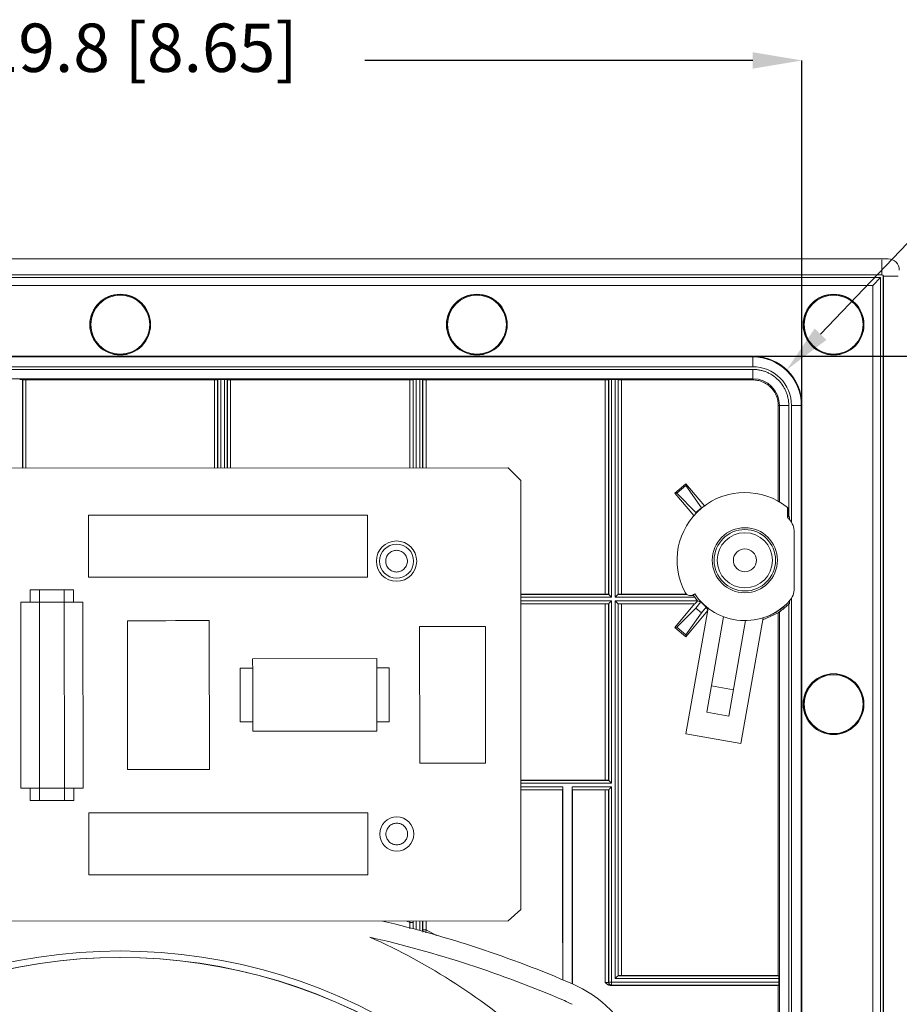
# Model space of a CAD drawing. Units: millimetres. Extents: x 13 to 851, y 13 to 549.
# Drawn here: x 593 to 664, y 306 to 385 of the extents above; entities that cross this region are included whole.
import ezdxf

# ---------------------------------------------------------------- set-up
doc = ezdxf.new("R2010")
doc.units = ezdxf.units.MM
doc.header["$PDSIZE"] = -1
doc.layers.add('BORDER', color=7, linetype='Continuous', lineweight=15)
doc.styles.add('SLDTEXTSTYLE5', font='TXT', dxfattribs={"width": 0.7})
doc.styles.get("Standard").update_dxf_attribs({"font": 'romans.shx'})
doc.dimstyles.new('SLDDIMSTYLE0', dxfattribs={"dimtxt": 3.9, "dimasz": 3.9624, "dimexe": 0, "dimexo": 0.0625, "dimgap": 0.975, "dimtad": 0, "dimtih": 1, "dimtoh": 1, "dimdec": 1, "dimlfac": 2, "dimrnd": 1e-09, "dimzin": 12, "dimdsep": 46, "dimtxsty": 'SLDTEXTSTYLE5', "dimsah": 1, "dimcen": 0.09, "dimadec": 0, "dimazin": 3, "dimtfac": 1, "dimtdec": 1, "dimtofl": 0, "dimtmove": 0, "dimatfit": 3, "dimfxl": 0, "dimfrac": 2, "dimtolj": 1, "dimtzin": 12, "dimarcsym": 0})
doc.dimstyles.new('SLDDIMSTYLE2', dxfattribs={"dimtxt": 3.9, "dimasz": 3.9624, "dimexe": 0, "dimexo": 0.0625, "dimgap": 0.975, "dimtad": 0, "dimtih": 1, "dimtoh": 1, "dimdec": 1, "dimlfac": 2, "dimrnd": 1e-09, "dimzin": 12, "dimdsep": 46, "dimtxsty": 'SLDTEXTSTYLE5', "dimsah": 1, "dimcen": 0, "dimadec": 0, "dimazin": 3, "dimtfac": 1, "dimtdec": 1, "dimtofl": 0, "dimtmove": 0, "dimatfit": 3, "dimfxl": 0, "dimfrac": 2, "dimtolj": 1, "dimtzin": 12, "dimarcsym": 0})

# ---------------------------------------------------------------- blocks, each defined once
blk = doc.blocks.new('_D_6')
at = {"layer": 'BORDER', "color": 0, "lineweight": -2}
for p, q in [((546.54, 354.176), (546.54, 381.926)), ((550.502, 381.926), (581.94, 381.926)), ((652.478, 381.926), (621.218, 381.926)), ((656.44, 354.176), (656.44, 381.926))]:
    blk.add_line(p, q, dxfattribs=at)
at = {"layer": 'BORDER', "color": 0}
for points in [[(550.502, 382.587), (550.502, 381.266), (546.54, 381.926)], [(652.478, 382.587), (652.478, 381.266), (656.44, 381.926)]]:
    blk.add_solid(points, dxfattribs=at)
at = {"layer": 'Defpoints', "color": 0}
for p in [(656.44, 381.926), (546.54, 354.113), (656.44, 354.113)]:
    blk.add_point(p, dxfattribs=at)
at = {"layer": 'BORDER', "color": 0, "insert": (601.579, 384.898), "char_height": 3.9, "attachment_point": 2}
blk.add_mtext('\\A1;219.8 [8.65]', dxfattribs=at)
blk = doc.blocks.new('_D_7')
at = {"layer": 'BORDER', "color": 0, "lineweight": -2}
for p, q in [((652.537, 358.078), (689.299, 358.078)), ((689.299, 354.116), (689.299, 282.793)), ((689.299, 214.141), (689.299, 274.9)), ((652.537, 210.178), (689.299, 210.178))]:
    blk.add_line(p, q, dxfattribs=at)
at = {"layer": 'BORDER', "color": 0}
for points in [[(688.639, 354.116), (689.959, 354.116), (689.299, 358.078)], [(688.639, 214.141), (689.959, 214.141), (689.299, 210.178)]]:
    blk.add_solid(points, dxfattribs=at)
at = {"layer": 'Defpoints', "color": 0}
for p in [(652.475, 358.078), (652.475, 210.178), (689.299, 210.178)]:
    blk.add_point(p, dxfattribs=at)
at = {"layer": 'BORDER', "color": 0, "insert": (689.299, 281.818), "char_height": 3.9, "attachment_point": 2}
blk.add_mtext('\\A1;295.8 [11.65]', dxfattribs=at)
blk = doc.blocks.new('_D_8')
at = {"layer": 'BORDER', "color": 0, "lineweight": -2}
for p, q in [((673.312, 375.984), (657.943, 359.853)), ((677.275, 375.984), (673.312, 375.984))]:
    blk.add_line(p, q, dxfattribs=at)
at = {"layer": 'BORDER', "color": 0}
blk.add_solid([(657.465, 360.308), (658.421, 359.397), (655.21, 356.984)], dxfattribs=at)
at = {"layer": 'Defpoints', "color": 0}
for p in [(655.21, 356.984), (652.475, 354.113)]:
    blk.add_point(p, dxfattribs=at)
at = {"layer": 'BORDER', "color": 0, "insert": (678.25, 378.955), "char_height": 3.9, "attachment_point": 1}
blk.add_mtext('\\A1;R7.9 [R0.31]', dxfattribs=at)

msp = doc.modelspace()

# ---------------------------------------------------------------- linework, layer by layer
at = {"color": 7, "linetype": 'Continuous', "lineweight": 15}
for p, q in [((539.591, 365.926), (663.388, 365.926)), ((540.09, 364.647), (662.89, 364.647)), ((540.09, 364.638), (662.89, 364.638)), ((540.196, 364.423), (662.784, 364.423)), ((662.784, 364.423), (662.155, 363.793)), ((662.784, 364.423), (662.784, 203.834)), ((662.89, 364.638), (662.89, 364.647)), ((663, 364.528), (663, 203.728)), ((663.009, 364.528), (663, 364.528)), ((663.009, 364.528), (663.009, 203.728)), ((662.155, 363.793), (540.825, 363.793)), ((662.155, 204.463), (662.155, 363.793)), ((550.505, 358.078), (652.475, 358.078)), ((550.505, 358.03), (652.475, 358.03)), ((652.475, 358.078), (652.475, 358.03)), ((652.475, 358.03), (652.475, 357.236)), ((550.505, 357.236), (652.475, 357.236)), ((550.505, 357.017), (652.475, 357.017)), ((652.475, 357.017), (652.475, 356.267)), ((550.505, 356.267), (652.475, 356.267)), ((593.635, 356.173), (593.617, 356.209)), ((593.617, 356.209), (593.617, 349.043)), ((609.091, 356.169), (593.889, 356.169)), ((609.363, 356.209), (609.345, 356.173)), ((609.363, 349.057), (609.363, 356.209)), ((609.888, 356.212), (609.592, 356.212)), ((610.135, 356.173), (610.117, 356.209)), ((610.117, 356.209), (610.117, 349.058)), ((624.841, 356.169), (610.389, 356.169)), ((625.113, 356.209), (625.095, 356.173)), ((625.638, 356.212), (625.342, 356.212)), ((625.885, 356.173), (625.867, 356.209)), ((640.591, 356.169), (626.139, 356.169)), ((640.591, 338.9), (640.591, 356.169)), ((640.863, 356.209), (640.845, 356.173)), ((640.845, 356.173), (640.845, 338.898)), ((640.863, 338.88), (640.863, 356.209)), ((641.388, 356.212), (641.092, 356.212)), ((641.092, 338.652), (641.092, 356.212)), ((641.388, 356.212), (641.388, 338.652)), ((641.635, 356.173), (641.617, 356.209)), ((641.617, 356.209), (641.617, 338.88)), ((641.635, 338.898), (641.635, 356.173)), ((652.475, 356.169), (641.889, 356.169)), ((641.889, 356.169), (641.889, 338.9)), ((652.475, 356.169), (652.475, 356.267)), ((654.531, 346.385), (654.531, 354.113)), ((654.531, 354.113), (654.629, 354.113)), ((654.629, 354.113), (654.629, 346.328)), ((655.378, 354.113), (654.629, 354.113)), ((655.378, 354.113), (655.378, 345.161)), ((656.391, 354.113), (655.598, 354.113)), ((656.391, 354.113), (656.391, 214.143)), ((656.44, 354.113), (656.391, 354.113)), ((656.44, 354.113), (656.44, 214.143)), ((632.744, 349.077), (569.786, 349.022)), ((633.762, 348.082), (632.779, 349.063)), ((633.794, 313.52), (633.776, 348.046)), ((646.199, 347.047), (647.083, 347.79)), ((647.083, 347.79), (647.071, 347.645)), ((647.083, 347.79), (648.576, 346.011)), ((646.344, 347.035), (646.199, 347.047)), ((647.727, 345.226), (646.199, 347.047)), ((646.344, 347.035), (647.071, 347.645)), ((647.875, 345.481), (646.344, 347.035)), ((647.071, 347.645), (648.335, 345.867)), ((648.335, 345.867), (647.875, 345.481)), ((647.916, 345.432), (647.875, 345.481)), ((648.357, 345.84), (648.335, 345.867)), ((655.275, 345.074), (655.275, 345.879)), ((655.307, 345.148), (655.307, 345.853)), ((621.429, 345.273), (598.929, 345.253)), ((598.929, 345.253), (598.934, 340.253)), ((621.434, 340.273), (621.429, 345.273)), ((655.294, 345.055), (655.294, 345.16)), ((655.307, 345.228), (655.378, 345.161)), ((655.428, 344.914), (655.428, 345.111)), ((655.823, 339.358), (655.823, 343.899)), ((598.934, 340.253), (621.434, 340.273)), ((594.229, 339.249), (594.23, 338.249)), ((594.979, 339.25), (596.979, 339.251)), ((594.98, 338.25), (594.979, 339.25)), ((596.979, 339.251), (596.98, 338.251)), ((597.73, 338.252), (597.729, 339.252)), ((593.48, 338.248), (593.493, 323.248)), ((596.98, 338.251), (594.98, 338.25)), ((594.993, 323.25), (594.98, 338.25)), ((596.98, 338.251), (596.993, 323.251)), ((598.493, 323.253), (598.48, 338.253)), ((633.781, 338.9), (640.591, 338.9)), ((640.845, 338.898), (640.863, 338.88)), ((641.092, 338.355), (641.092, 323.652)), ((641.388, 338.652), (647.802, 338.652)), ((641.388, 338.355), (648.027, 338.355)), ((641.388, 307.902), (641.388, 338.355)), ((641.617, 338.88), (641.635, 338.898)), ((641.617, 338.88), (647.164, 338.88)), ((641.889, 338.9), (647.14, 338.9)), ((647.815, 338.895), (647.807, 338.885)), ((647.875, 337.775), (648.289, 338.268)), ((648.027, 338.355), (648.033, 338.361)), ((655.428, 338.146), (655.313, 338.193)), ((655.428, 338.146), (655.428, 338.399)), ((633.782, 338.106), (640.591, 338.106)), ((640.591, 323.9), (640.591, 338.106)), ((640.863, 338.126), (640.845, 338.109)), ((640.845, 338.109), (640.845, 323.898)), ((640.863, 338.126), (640.863, 323.88)), ((647.833, 338.126), (641.617, 338.126)), ((641.617, 338.126), (641.617, 308.13)), ((641.617, 338.126), (641.635, 338.109)), ((641.635, 308.148), (641.635, 338.109)), ((647.791, 338.106), (641.889, 338.106)), ((641.889, 338.106), (641.889, 308.15)), ((646.199, 336.209), (647.791, 338.106)), ((646.344, 336.222), (647.875, 337.775)), ((648.335, 337.39), (647.071, 335.612)), ((648.837, 337.557), (647.083, 335.467)), ((647.089, 327.641), (648.875, 337.771)), ((647.833, 338.126), (647.791, 338.106)), ((648.335, 337.39), (647.875, 337.775)), ((648.728, 337.858), (648.335, 337.39)), ((654.629, 337.474), (654.629, 301.328)), ((655.378, 338.096), (655.378, 300.161)), ((602.07, 336.756), (602.081, 324.756)), ((608.674, 324.761), (608.663, 336.761)), ((650.123, 337.076), (648.766, 329.376)), ((650.538, 329.063), (651.896, 336.764)), ((653.307, 336.99), (651.521, 326.859)), ((653.279, 336.83), (654.531, 337.381)), ((654.531, 308.15), (654.531, 337.381)), ((625.622, 336.276), (625.631, 325.276)), ((630.938, 325.281), (630.928, 336.281)), ((646.199, 336.209), (646.344, 336.222)), ((647.083, 335.467), (646.199, 336.209)), ((647.071, 335.612), (646.344, 336.222)), ((647.071, 335.612), (647.083, 335.467)), ((622.166, 333.696), (612.166, 333.688)), ((612.166, 332.938), (611.166, 332.937)), ((623.166, 332.947), (622.166, 332.946)), ((649.139, 331.493), (650.912, 331.181)), ((648.766, 329.376), (650.538, 329.063)), ((611.17, 328.591), (612.17, 328.591)), ((622.17, 328.6), (623.17, 328.601)), ((612.171, 327.841), (622.171, 327.85)), ((651.521, 326.859), (647.089, 327.641)), ((640.591, 323.9), (633.789, 323.9)), ((640.845, 323.898), (640.863, 323.88)), ((594.243, 323.249), (594.244, 322.249)), ((594.993, 323.25), (596.993, 323.251)), ((594.994, 322.25), (594.993, 323.25)), ((596.993, 323.251), (596.994, 322.251)), ((597.744, 322.252), (597.743, 323.252)), ((637.134, 323.106), (633.789, 323.106)), ((637.134, 323.106), (637.154, 323.126)), ((637.134, 310.79), (637.134, 323.106)), ((637.156, 323.355), (637.156, 310.812)), ((637.927, 323.355), (637.927, 307.482)), ((637.927, 323.355), (641.092, 323.355)), ((637.949, 323.106), (637.929, 323.126)), ((640.863, 323.126), (637.929, 323.126)), ((637.949, 323.106), (637.949, 307.472)), ((640.591, 323.106), (637.949, 323.106)), ((640.591, 307.583), (640.591, 323.106)), ((640.845, 323.109), (640.863, 323.126)), ((640.845, 323.109), (640.845, 307.587)), ((640.863, 307.605), (640.863, 323.126)), ((641.092, 323.355), (641.092, 307.605)), ((596.994, 322.251), (594.994, 322.25)), ((598.95, 321.253), (621.45, 321.273)), ((598.955, 316.253), (598.95, 321.253)), ((621.45, 321.273), (621.455, 316.273)), ((621.455, 316.273), (598.955, 316.253)), ((632.76, 312.56), (633.778, 313.483)), ((569.786, 312.51), (632.726, 312.547)), ((637.156, 310.812), (637.134, 310.79)), ((637.156, 310.79), (637.134, 310.79)), ((637.177, 310.812), (637.156, 310.79)), ((637.156, 310.812), (637.177, 310.812)), ((637.156, 310.79), (637.156, 307.81)), ((637.177, 307.801), (637.177, 310.812)), ((641.635, 308.148), (641.617, 308.13)), ((641.617, 308.13), (654.57, 308.13)), ((641.889, 308.15), (654.531, 308.15)), ((654.57, 308.13), (654.531, 308.15)), ((640.863, 307.605), (640.845, 307.587)), ((641.092, 307.605), (640.863, 307.605)), ((654.531, 307.356), (641, 307.356)), ((641.092, 307.376), (641.074, 307.359)), ((654.574, 307.605), (641.092, 307.605)), ((641.092, 307.605), (641.092, 307.376)), ((654.57, 307.376), (641.092, 307.376)), ((641.388, 307.902), (654.574, 307.902)), ((654.531, 307.356), (654.57, 307.376)), ((654.531, 301.385), (654.531, 307.356)), ((654.574, 307.605), (654.574, 307.902))]:
    msp.add_line(p, q, dxfattribs=at)
at = {"color": 8, "linetype": 'Continuous', "lineweight": 15}
for p, q in [((662.89, 365.848), (662.89, 364.647)), ((664.209, 364.528), (663.009, 364.528)), ((593.635, 349.043), (593.635, 356.173)), ((593.889, 356.169), (593.889, 349.043)), ((609.091, 349.057), (609.091, 356.169)), ((609.345, 356.173), (609.345, 349.057)), ((609.592, 349.057), (609.592, 356.212)), ((609.888, 356.212), (609.888, 349.057)), ((610.135, 349.058), (610.135, 356.173)), ((610.389, 356.169), (610.389, 349.058)), ((624.841, 349.07), (624.841, 356.169)), ((625.095, 356.173), (625.095, 349.071)), ((625.113, 349.071), (625.113, 356.209)), ((625.342, 349.071), (625.342, 356.212)), ((625.638, 356.212), (625.638, 349.071)), ((625.867, 356.209), (625.867, 349.071)), ((625.885, 349.071), (625.885, 356.173)), ((626.139, 356.169), (626.139, 349.072)), ((655.598, 354.113), (655.598, 344.69)), ((633.781, 338.88), (640.863, 338.88)), ((641.092, 338.652), (633.781, 338.652)), ((633.781, 338.355), (641.092, 338.355)), ((655.313, 338.221), (655.313, 338.193)), ((655.598, 338.566), (655.598, 299.69)), ((633.782, 338.126), (640.863, 338.126)), ((653.725, 337.143), (653.725, 337.129)), ((640.863, 323.88), (633.789, 323.88)), ((641.092, 323.652), (633.789, 323.652)), ((633.789, 323.355), (637.156, 323.355)), ((637.154, 323.126), (633.789, 323.126)), ((624.593, 312.543), (624.841, 312.429)), ((624.841, 312.429), (624.841, 312.543)), ((625.095, 312.543), (625.095, 312.429)), ((625.113, 311.919), (625.113, 312.543)), ((625.342, 311.858), (625.342, 312.543)), ((625.638, 312.543), (625.638, 311.778)), ((625.867, 312.543), (625.867, 311.715)), ((625.885, 311.82), (625.885, 312.543)), ((626.139, 312.543), (626.139, 311.82)), ((625.884, 311.641), (625.885, 311.82)), ((626.134, 311.578), (626.139, 311.82)), ((626.139, 311.82), (626.985, 311.362))]:
    msp.add_line(p, q, dxfattribs=at)
at = {"color": 7, "linetype": 'Continuous', "lineweight": 15, "flags": 128}
for points in [[(594.979, 339.25), (594.833, 339.249), (594.692, 339.249), (594.562, 339.249), (594.449, 339.249), (594.355, 339.249), (594.286, 339.249), (594.243, 339.249), (594.229, 339.249)], [(597.729, 339.252), (597.715, 339.252), (597.672, 339.252), (597.603, 339.252), (597.509, 339.252), (597.396, 339.252), (597.266, 339.252), (597.125, 339.251), (596.979, 339.251)], [(594.98, 338.25), (594.687, 338.249), (594.406, 338.249), (594.147, 338.249), (593.919, 338.249), (593.733, 338.248), (593.594, 338.248), (593.509, 338.248), (593.48, 338.248)], [(598.48, 338.253), (598.451, 338.253), (598.366, 338.253), (598.227, 338.252), (598.041, 338.252), (597.813, 338.252), (597.554, 338.252), (597.273, 338.252), (596.98, 338.251)], [(608.663, 336.761), (608.574, 336.761), (608.313, 336.761), (607.892, 336.761), (607.335, 336.76), (606.672, 336.76), (605.939, 336.759), (605.175, 336.758), (604.421, 336.758), (603.718, 336.757), (603.105, 336.757), (602.613, 336.756), (602.269, 336.756), (602.093, 336.756), (602.07, 336.756)], [(630.928, 336.281), (630.838, 336.281), (630.573, 336.281), (630.151, 336.28), (629.602, 336.28), (628.962, 336.279), (628.275, 336.279), (627.588, 336.278), (626.948, 336.277), (626.399, 336.277), (625.977, 336.277), (625.712, 336.276), (625.622, 336.276)], [(612.166, 333.688), (612.166, 333.596), (612.166, 333.326), (612.167, 332.895), (612.167, 332.331), (612.168, 331.668), (612.168, 330.948), (612.169, 330.217), (612.169, 329.52), (612.17, 328.901), (612.17, 328.4), (612.171, 328.047), (612.171, 327.864), (612.171, 327.841)], [(622.171, 327.85), (622.171, 327.873), (622.171, 328.055), (622.17, 328.408), (622.17, 328.91), (622.169, 329.529), (622.169, 330.226), (622.168, 330.957), (622.168, 331.677), (622.167, 332.34), (622.167, 332.904), (622.166, 333.335), (622.166, 333.605), (622.166, 333.696)], [(611.166, 332.937), (611.167, 332.849), (611.167, 332.592), (611.167, 332.187), (611.168, 331.666), (611.168, 331.073), (611.169, 330.454), (611.169, 329.861), (611.17, 329.341), (611.17, 328.935), (611.17, 328.679), (611.17, 328.591), (611.17, 328.591)], [(623.17, 328.601), (623.17, 328.689), (623.17, 328.946), (623.17, 329.351), (623.169, 329.871), (623.169, 330.465), (623.168, 331.083), (623.168, 331.677), (623.167, 332.197), (623.167, 332.602), (623.167, 332.859), (623.166, 332.947), (623.166, 332.947)], [(602.081, 324.756), (602.103, 324.756), (602.279, 324.756), (602.623, 324.756), (603.115, 324.757), (603.729, 324.757), (604.432, 324.758), (605.185, 324.758), (605.95, 324.759), (606.683, 324.76), (607.346, 324.76), (607.902, 324.761), (608.323, 324.761), (608.585, 324.761), (608.674, 324.761)], [(625.631, 325.276), (625.722, 325.276), (625.987, 325.277), (626.408, 325.277), (626.958, 325.277), (627.598, 325.278), (628.285, 325.279), (628.971, 325.279), (629.611, 325.28), (630.161, 325.28), (630.583, 325.281), (630.848, 325.281), (630.938, 325.281)], [(593.493, 323.248), (593.522, 323.248), (593.607, 323.248), (593.746, 323.248), (593.932, 323.249), (594.16, 323.249), (594.419, 323.249), (594.7, 323.249), (594.993, 323.25)], [(596.993, 323.251), (597.286, 323.252), (597.567, 323.252), (597.826, 323.252), (598.054, 323.252), (598.24, 323.252), (598.379, 323.253), (598.464, 323.253), (598.493, 323.253)], [(594.244, 322.249), (594.258, 322.249), (594.301, 322.249), (594.37, 322.249), (594.464, 322.249), (594.577, 322.249), (594.707, 322.249), (594.848, 322.249), (594.994, 322.25)], [(596.994, 322.251), (597.14, 322.251), (597.281, 322.252), (597.411, 322.252), (597.524, 322.252), (597.617, 322.252), (597.687, 322.252), (597.729, 322.252), (597.744, 322.252)]]:
    msp.add_lwpolyline(points, dxfattribs=at)
at = {"color": 7, "linetype": 'Continuous', "lineweight": 15}
for centre, radius in [((601.49, 360.628), 2.45), ((601.49, 360.628), 2.432), ((601.49, 360.628), 2.375), ((630.24, 360.628), 2.45), ((630.24, 360.628), 2.432), ((630.24, 360.628), 2.375), ((658.99, 360.628), 2.45), ((658.99, 360.628), 2.432), ((658.99, 360.628), 2.375), ((651.84, 341.628), 2.625), ((651.84, 341.628), 2.475), ((651.84, 341.628), 2.225), ((623.765, 341.557), 1.625), ((623.765, 341.557), 1.375), ((651.84, 341.628), 0.925), ((658.99, 330.028), 2.45), ((658.99, 330.028), 2.432), ((658.99, 330.028), 2.375), ((623.784, 319.557), 1.375)]:
    msp.add_circle(centre, radius, dxfattribs=at)
for centre, radius, start, end in [((663.388, 365.026), 0.9, 0, 90), ((662.89, 364.528), 0.119, 0, 90), ((662.89, 364.528), 0.11, 0, 90), ((652.475, 354.113), 3.965, 360, 90), ((652.475, 354.113), 3.916, 0, 90), ((652.475, 354.113), 2.154, 360, 90), ((632.744, 349.027), 0.05, 45.04994, 90.04994), ((633.726, 348.046), 0.05, 0.03004, 45.04994), ((651.84, 341.628), 5.465, 51.06125, 208.24056), ((651.84, 341.628), 5.465, 50.62764, 51.06125), ((651.84, 341.628), 4.865, 42.43655, 45.08955), ((651.84, 341.628), 4.94, 45.43048, 45.6432), ((654.323, 343.899), 1.5, 0, 42.43655), ((647.466, 339.279), 0.5, 208.24056, 312.61976), ((654.323, 339.358), 1.5, 317.56345, 0), ((651.84, 341.628), 4.865, 213.95412, 317.56345), ((633.744, 313.52), 0.05, 312.18754, 0.03004), ((601.488, 222.974), 92.029, 66.70315, 76.71736), ((632.726, 312.597), 0.05, 270.03402, 312.18754), ((601.49, 265.878), 49.625, 47.88504, 66.06448), ((601.488, 222.974), 90.529, 66.70315, 77.1489), ((601.49, 265.878), 44.25, 55.41322, 124.58155), ((601.49, 265.878), 43.728, 55.68402, 124.37636), ((601.49, 265.878), 43.728, 55.65427, 124.35138), ((633.93, 298.315), 10, 23.29162, 66.70315), ((633.93, 298.315), 8.5, 62.10202, 66.70315)]:
    msp.add_arc(centre, radius, start, end, dxfattribs=at)
for points, knots in [([(655.598, 354.113), (655.598, 354.941), (655.269, 355.736), (654.097, 356.907), (653.303, 357.236), (652.475, 357.236)], [0, 0, 0, 0, 0.5, 0.5, 1, 1, 1, 1]), ([(652.475, 357.017), (652.51, 357.016), (652.581, 357.016), (652.687, 357.01), (652.793, 357), (652.899, 356.986), (653.061, 356.959), (653.279, 356.908), (653.549, 356.816), (653.813, 356.696), (654.154, 356.496), (654.543, 356.181), (654.858, 355.793), (655.057, 355.451), (655.178, 355.187), (655.27, 354.917), (655.327, 354.676), (655.359, 354.467), (655.375, 354.29), (655.377, 354.172), (655.378, 354.113)], [0, 0, 0, 0, 0.023354, 0.046656, 0.069937, 0.09323, 0.116565, 0.178299, 0.240092, 0.304401, 0.368768, 0.500006, 0.631244, 0.695553, 0.759919, 0.821654, 0.883447, 0.922283, 0.961086, 1, 1, 1, 1]), ([(593.617, 356.209), (593.616, 356.209), (593.615, 356.209), (593.607, 356.21), (593.596, 356.21), (593.58, 356.211), (593.563, 356.211), (593.543, 356.211), (593.521, 356.212), (593.499, 356.212), (593.476, 356.212), (593.453, 356.212), (593.431, 356.212), (593.409, 356.212), (593.395, 356.212), (593.388, 356.212)], [0, 0, 0, 0, 0.096015, 0.18885, 0.278504, 0.364976, 0.448266, 0.528375, 0.6053, 0.679043, 0.749602, 0.816977, 0.881169, 0.942177, 1, 1, 1, 1]), ([(593.635, 356.173), (593.635, 356.173), (593.636, 356.173), (593.644, 356.172), (593.655, 356.172), (593.67, 356.171), (593.688, 356.171), (593.708, 356.17), (593.729, 356.17), (593.752, 356.17), (593.775, 356.169), (593.799, 356.169), (593.822, 356.169), (593.845, 356.169), (593.867, 356.169), (593.882, 356.169), (593.889, 356.169)], [0, 0, 0, 0, 0.089266, 0.175789, 0.2595685, 0.3406043, 0.418896, 0.4944435, 0.5672463, 0.6373043, 0.7046172, 0.7691848, 0.8310071, 0.8900837, 0.9464147, 1, 1, 1, 1]), ([(609.091, 356.169), (609.103, 356.169), (609.126, 356.169), (609.161, 356.169), (609.198, 356.169), (609.234, 356.17), (609.269, 356.17), (609.299, 356.171), (609.324, 356.172), (609.342, 356.172), (609.344, 356.173), (609.345, 356.173)], [0, 0, 0, 0, 0.084572, 0.175784, 0.273634, 0.37812, 0.48924, 0.606991, 0.73137, 0.862374, 1, 1, 1, 1]), ([(609.592, 356.212), (609.58, 356.212), (609.556, 356.212), (609.52, 356.212), (609.483, 356.212), (609.447, 356.212), (609.414, 356.211), (609.387, 356.21), (609.367, 356.209), (609.364, 356.209), (609.363, 356.209)], [0, 0, 0, 0, 0.095626, 0.199653, 0.312077, 0.432895, 0.562102, 0.699692, 0.84566, 1, 1, 1, 1]), ([(610.117, 356.209), (610.116, 356.209), (610.115, 356.209), (610.107, 356.21), (610.096, 356.21), (610.08, 356.211), (610.063, 356.211), (610.043, 356.211), (610.021, 356.212), (609.999, 356.212), (609.976, 356.212), (609.953, 356.212), (609.931, 356.212), (609.909, 356.212), (609.895, 356.212), (609.888, 356.212)], [0, 0, 0, 0, 0.096019, 0.188857, 0.278513, 0.364987, 0.448279, 0.528387, 0.605313, 0.679055, 0.749613, 0.816987, 0.881176, 0.94218, 1, 1, 1, 1]), ([(610.135, 356.173), (610.135, 356.173), (610.136, 356.173), (610.144, 356.172), (610.155, 356.172), (610.17, 356.171), (610.188, 356.171), (610.208, 356.17), (610.229, 356.17), (610.252, 356.17), (610.275, 356.169), (610.299, 356.169), (610.322, 356.169), (610.345, 356.169), (610.367, 356.169), (610.382, 356.169), (610.389, 356.169)], [0, 0, 0, 0, 0.089269, 0.175795, 0.259577, 0.340615, 0.418908, 0.494456, 0.567259, 0.637317, 0.704629, 0.769195, 0.831016, 0.89009, 0.946418, 1, 1, 1, 1]), ([(625.095, 356.173), (625.095, 356.173), (625.094, 356.173), (625.087, 356.172), (625.076, 356.172), (625.055, 356.171), (625.022, 356.17), (624.981, 356.17), (624.937, 356.169), (624.889, 356.169), (624.858, 356.169), (624.841, 356.169)], [0, 0, 0, 0, 0.080801, 0.160483, 0.24023, 0.368665, 0.50009, 0.628519, 0.759937, 0.877913, 1, 1, 1, 1]), ([(625.342, 356.212), (625.33, 356.212), (625.306, 356.212), (625.27, 356.212), (625.233, 356.212), (625.197, 356.212), (625.164, 356.211), (625.137, 356.21), (625.117, 356.209), (625.114, 356.209), (625.113, 356.209)], [0, 0, 0, 0, 0.095626, 0.199653, 0.312077, 0.432895, 0.562102, 0.699692, 0.84566, 1, 1, 1, 1]), ([(625.867, 356.209), (625.866, 356.209), (625.865, 356.209), (625.857, 356.21), (625.846, 356.21), (625.83, 356.211), (625.813, 356.211), (625.793, 356.211), (625.771, 356.212), (625.749, 356.212), (625.726, 356.212), (625.703, 356.212), (625.681, 356.212), (625.659, 356.212), (625.645, 356.212), (625.638, 356.212)], [0, 0, 0, 0, 0.096015, 0.18885, 0.278504, 0.364976, 0.448266, 0.528375, 0.6053, 0.679043, 0.749602, 0.816977, 0.881169, 0.942177, 1, 1, 1, 1]), ([(626.139, 356.169), (626.128, 356.169), (626.107, 356.169), (626.075, 356.169), (626.039, 356.169), (625.999, 356.17), (625.959, 356.17), (625.926, 356.171), (625.902, 356.172), (625.888, 356.172), (625.886, 356.173), (625.885, 356.173)], [0, 0, 0, 0, 0.080789, 0.1604596, 0.2401967, 0.3686206, 0.5000414, 0.6284741, 0.759904, 0.8778952, 1, 1, 1, 1]), ([(640.845, 356.173), (640.845, 356.173), (640.844, 356.173), (640.837, 356.172), (640.826, 356.172), (640.805, 356.171), (640.772, 356.17), (640.731, 356.17), (640.687, 356.169), (640.639, 356.169), (640.608, 356.169), (640.591, 356.169)], [0, 0, 0, 0, 0.0808012, 0.160483, 0.24023, 0.3686651, 0.50009, 0.6285189, 0.7599373, 0.8779134, 1, 1, 1, 1]), ([(641.092, 356.212), (641.08, 356.212), (641.056, 356.212), (641.02, 356.212), (640.983, 356.212), (640.947, 356.212), (640.914, 356.211), (640.887, 356.21), (640.867, 356.209), (640.864, 356.209), (640.863, 356.209)], [0, 0, 0, 0, 0.095626, 0.199653, 0.312077, 0.432895, 0.562102, 0.699692, 0.84566, 1, 1, 1, 1]), ([(641.617, 356.209), (641.616, 356.209), (641.615, 356.209), (641.607, 356.21), (641.596, 356.21), (641.58, 356.211), (641.563, 356.211), (641.543, 356.211), (641.521, 356.212), (641.499, 356.212), (641.476, 356.212), (641.453, 356.212), (641.431, 356.212), (641.409, 356.212), (641.395, 356.212), (641.388, 356.212)], [0, 0, 0, 0, 0.096015, 0.18885, 0.278504, 0.364976, 0.448266, 0.528375, 0.6053, 0.679043, 0.749602, 0.816977, 0.881169, 0.942177, 1, 1, 1, 1]), ([(641.889, 356.169), (641.878, 356.169), (641.857, 356.169), (641.825, 356.169), (641.789, 356.169), (641.749, 356.17), (641.709, 356.17), (641.676, 356.171), (641.652, 356.172), (641.638, 356.172), (641.636, 356.173), (641.635, 356.173)], [0, 0, 0, 0, 0.080789, 0.16046, 0.240197, 0.368621, 0.500041, 0.628474, 0.759904, 0.877895, 1, 1, 1, 1]), ([(654.531, 354.113), (654.53, 354.146), (654.529, 354.211), (654.522, 354.308), (654.511, 354.404), (654.495, 354.499), (654.475, 354.593), (654.45, 354.686), (654.421, 354.779), (654.374, 354.905), (654.303, 355.06), (654.198, 355.241), (654.073, 355.412), (653.931, 355.569), (653.773, 355.712), (653.603, 355.836), (653.422, 355.942), (653.237, 356.026), (653.049, 356.09), (652.861, 356.136), (652.669, 356.164), (652.54, 356.167), (652.475, 356.169)], [0, 0, 0, 0, 0.03025, 0.060296, 0.090206, 0.120044, 0.14988, 0.179781, 0.209815, 0.240046, 0.304318, 0.368671, 0.43431, 0.500032, 0.565672, 0.631394, 0.695666, 0.760019, 0.820237, 0.879948, 0.939689, 1, 1, 1, 1]), ([(623.766, 340.682), (623.656, 340.694), (623.486, 340.712), (623.282, 340.82), (623.143, 340.933), (623.029, 341.073), (622.923, 341.276), (622.869, 341.556), (622.923, 341.836), (623.028, 342.04), (623.142, 342.18), (623.281, 342.293), (623.484, 342.402), (623.654, 342.42), (623.764, 342.432)], [0, 0, 0, 0, 0.119721, 0.18491, 0.25, 0.315188, 0.380278, 0.5, 0.619722, 0.684909, 0.75, 0.815188, 0.880279, 1, 1, 1, 1]), ([(623.764, 342.432), (623.874, 342.42), (624.044, 342.402), (624.248, 342.294), (624.387, 342.181), (624.501, 342.041), (624.607, 341.838), (624.661, 341.558), (624.607, 341.278), (624.502, 341.074), (624.388, 340.934), (624.25, 340.821), (624.046, 340.712), (623.876, 340.694), (623.766, 340.682)], [0, 0, 0, 0, 0.119722, 0.18491, 0.25, 0.315189, 0.380278, 0.5, 0.619721, 0.684909, 0.75, 0.815188, 0.880279, 1, 1, 1, 1]), ([(640.845, 338.898), (640.845, 338.898), (640.844, 338.898), (640.837, 338.898), (640.826, 338.899), (640.805, 338.899), (640.772, 338.899), (640.731, 338.9), (640.687, 338.9), (640.639, 338.9), (640.608, 338.9), (640.591, 338.9)], [0, 0, 0, 0, 0.080797, 0.160474, 0.240217, 0.368648, 0.500072, 0.628502, 0.759925, 0.877907, 1, 1, 1, 1]), ([(640.863, 338.88), (640.863, 338.88), (640.864, 338.879), (640.87, 338.873), (640.88, 338.863), (640.893, 338.85), (640.91, 338.833), (640.934, 338.81), (640.966, 338.777), (641.004, 338.739), (641.047, 338.696), (641.075, 338.668), (641.092, 338.652)], [0, 0, 0, 0, 0.065516, 0.133428, 0.204691, 0.280131, 0.360447, 0.446217, 0.574231, 0.724153, 0.838255, 1, 1, 1, 1]), ([(641.092, 338.355), (641.08, 338.343), (641.059, 338.322), (641.031, 338.294), (641, 338.263), (640.966, 338.23), (640.93, 338.193), (640.901, 338.164), (640.879, 338.143), (640.866, 338.129), (640.864, 338.127), (640.863, 338.126)], [0, 0, 0, 0, 0.11321, 0.205241, 0.276095, 0.426037, 0.554156, 0.680653, 0.795513, 0.900994, 1, 1, 1, 1]), ([(641.388, 338.652), (641.4, 338.663), (641.421, 338.684), (641.449, 338.712), (641.48, 338.743), (641.514, 338.777), (641.55, 338.813), (641.579, 338.842), (641.601, 338.863), (641.614, 338.877), (641.616, 338.879), (641.617, 338.88)], [0, 0, 0, 0, 0.11321, 0.205241, 0.276095, 0.426037, 0.554156, 0.680653, 0.795513, 0.900994, 1, 1, 1, 1]), ([(641.388, 338.355), (641.4, 338.343), (641.421, 338.322), (641.449, 338.294), (641.48, 338.263), (641.514, 338.229), (641.55, 338.193), (641.579, 338.164), (641.6, 338.143), (641.614, 338.129), (641.616, 338.127), (641.617, 338.126)], [0, 0, 0, 0, 0.11321, 0.205241, 0.276095, 0.426037, 0.554156, 0.680653, 0.795513, 0.900994, 1, 1, 1, 1]), ([(641.889, 338.9), (641.878, 338.9), (641.857, 338.9), (641.825, 338.9), (641.789, 338.9), (641.749, 338.9), (641.709, 338.899), (641.676, 338.899), (641.652, 338.899), (641.638, 338.898), (641.636, 338.898), (641.635, 338.898)], [0, 0, 0, 0, 0.080794, 0.160468, 0.240209, 0.368637, 0.50006, 0.628491, 0.759917, 0.877902, 1, 1, 1, 1]), ([(647.802, 338.652), (647.794, 338.663), (647.778, 338.684), (647.757, 338.714), (647.737, 338.741), (647.721, 338.765), (647.706, 338.786), (647.686, 338.814), (647.664, 338.847), (647.646, 338.875), (647.643, 338.878), (647.642, 338.88)], [0, 0, 0, 0, 0.102351, 0.197071, 0.284195, 0.363768, 0.43585, 0.500522, 0.679331, 0.844494, 1, 1, 1, 1]), ([(647.833, 338.126), (647.834, 338.127), (647.835, 338.128), (647.84, 338.133), (647.848, 338.143), (647.86, 338.156), (647.874, 338.173), (647.894, 338.197), (647.922, 338.229), (647.953, 338.267), (647.99, 338.31), (648.013, 338.338), (648.027, 338.355)], [0, 0, 0, 0, 0.068539, 0.139369, 0.213196, 0.290645, 0.372256, 0.458494, 0.585194, 0.732346, 0.841562, 1, 1, 1, 1]), ([(648.289, 338.268), (648.246, 338.283), (648.16, 338.313), (648.075, 338.345), (648.033, 338.361)], [0, 0, 0, 0, 0.4949464, 1, 1, 1, 1]), ([(653.725, 337.129), (653.755, 337.142), (653.814, 337.167), (653.901, 337.207), (653.988, 337.248), (654.073, 337.291), (654.158, 337.335), (654.242, 337.382), (654.39, 337.467), (654.592, 337.596), (654.787, 337.737), (654.925, 337.846), (655.019, 337.924), (655.103, 337.997), (655.171, 338.059), (655.224, 338.108), (655.264, 338.146), (655.292, 338.173), (655.309, 338.19), (655.312, 338.192), (655.313, 338.193)], [0, 0, 0, 0, 0.0351577, 0.0703726, 0.1057313, 0.1413195, 0.1772214, 0.2135187, 0.2502907, 0.3753349, 0.4998852, 0.5628092, 0.624352, 0.6881201, 0.7497248, 0.8025041, 0.8533282, 0.9027676, 0.9514418, 1, 1, 1, 1]), ([(640.591, 338.106), (640.602, 338.106), (640.623, 338.106), (640.655, 338.106), (640.691, 338.107), (640.731, 338.107), (640.771, 338.107), (640.804, 338.107), (640.828, 338.108), (640.842, 338.108), (640.844, 338.108), (640.845, 338.109)], [0, 0, 0, 0, 0.080794, 0.160468, 0.240209, 0.368637, 0.50006, 0.628491, 0.759917, 0.877902, 1, 1, 1, 1]), ([(641.635, 338.109), (641.635, 338.109), (641.636, 338.108), (641.643, 338.108), (641.654, 338.108), (641.675, 338.107), (641.708, 338.107), (641.749, 338.107), (641.793, 338.107), (641.841, 338.106), (641.872, 338.106), (641.889, 338.106)], [0, 0, 0, 0, 0.080797, 0.160474, 0.240217, 0.368648, 0.500072, 0.628502, 0.759925, 0.877907, 1, 1, 1, 1]), ([(648.857, 337.581), (648.835, 337.627), (648.79, 337.718), (648.748, 337.812), (648.728, 337.858)], [0, 0, 0, 0, 0.505714, 1, 1, 1, 1]), ([(654.629, 337.474), (654.612, 337.459), (654.58, 337.427), (654.547, 337.396), (654.531, 337.381)], [0, 0, 0, 0, 0.4965391, 1, 1, 1, 1]), ([(655.378, 338.096), (655.298, 338.015), (655.217, 337.939), (655.052, 337.795), (654.971, 337.728), (654.859, 337.641), (654.824, 337.615), (654.76, 337.568), (654.731, 337.547), (654.683, 337.513), (654.664, 337.499), (654.637, 337.481), (654.63, 337.475), (654.629, 337.474)], [0, 0, 0, 0, 0.25, 0.25, 0.5, 0.5, 0.625, 0.625, 0.75, 0.75, 0.875, 0.875, 1, 1, 1, 1]), ([(640.845, 323.898), (640.845, 323.898), (640.844, 323.898), (640.837, 323.898), (640.826, 323.899), (640.805, 323.899), (640.772, 323.899), (640.731, 323.9), (640.687, 323.9), (640.639, 323.9), (640.608, 323.9), (640.591, 323.9)], [0, 0, 0, 0, 0.0807966, 0.1604742, 0.2402175, 0.3686484, 0.5000718, 0.6285021, 0.7599249, 0.8779066, 1, 1, 1, 1]), ([(637.156, 323.355), (637.156, 323.343), (637.156, 323.319), (637.156, 323.284), (637.155, 323.251), (637.155, 323.221), (637.155, 323.191), (637.155, 323.163), (637.154, 323.142), (637.154, 323.129), (637.154, 323.127), (637.154, 323.126)], [0, 0, 0, 0, 0.1028971, 0.2019147, 0.2994801, 0.3981276, 0.5003111, 0.6286778, 0.7600373, 0.8779635, 1, 1, 1, 1]), ([(637.927, 323.355), (637.927, 323.343), (637.927, 323.32), (637.928, 323.283), (637.928, 323.246), (637.928, 323.21), (637.928, 323.177), (637.929, 323.15), (637.929, 323.131), (637.929, 323.128), (637.929, 323.126)], [0, 0, 0, 0, 0.095631, 0.199663, 0.312091, 0.432911, 0.562117, 0.699705, 0.845668, 1, 1, 1, 1]), ([(640.591, 323.106), (640.602, 323.106), (640.623, 323.106), (640.655, 323.106), (640.691, 323.107), (640.731, 323.107), (640.771, 323.107), (640.804, 323.107), (640.828, 323.108), (640.842, 323.108), (640.844, 323.108), (640.845, 323.109)], [0, 0, 0, 0, 0.080794, 0.160468, 0.240209, 0.368637, 0.50006, 0.628491, 0.759917, 0.877902, 1, 1, 1, 1]), ([(640.863, 323.88), (640.863, 323.88), (640.864, 323.879), (640.87, 323.873), (640.88, 323.863), (640.893, 323.85), (640.91, 323.833), (640.934, 323.81), (640.966, 323.777), (641.004, 323.739), (641.047, 323.696), (641.075, 323.668), (641.092, 323.652)], [0, 0, 0, 0, 0.065516, 0.133428, 0.204691, 0.280131, 0.360447, 0.446217, 0.574231, 0.724153, 0.838255, 1, 1, 1, 1]), ([(640.863, 323.126), (640.863, 323.127), (640.864, 323.128), (640.87, 323.134), (640.88, 323.143), (640.893, 323.156), (640.91, 323.173), (640.934, 323.197), (640.966, 323.229), (641.004, 323.267), (641.047, 323.31), (641.075, 323.338), (641.092, 323.355)], [0, 0, 0, 0, 0.065516, 0.1334283, 0.2046911, 0.2801313, 0.3604469, 0.4462172, 0.5742311, 0.7241534, 0.8382546, 1, 1, 1, 1]), ([(623.785, 318.682), (623.675, 318.694), (623.505, 318.712), (623.301, 318.82), (623.162, 318.933), (623.048, 319.073), (622.942, 319.276), (622.888, 319.556), (622.942, 319.836), (623.047, 320.04), (623.161, 320.18), (623.3, 320.293), (623.504, 320.402), (623.673, 320.42), (623.783, 320.432)], [0, 0, 0, 0, 0.119721, 0.18491, 0.249999, 0.315188, 0.380278, 0.499999, 0.619721, 0.68491, 0.75, 0.815188, 0.880278, 1, 1, 1, 1]), ([(623.783, 320.432), (623.893, 320.42), (624.063, 320.402), (624.267, 320.294), (624.407, 320.181), (624.521, 320.041), (624.626, 319.838), (624.68, 319.558), (624.627, 319.278), (624.521, 319.074), (624.408, 318.934), (624.269, 318.821), (624.065, 318.712), (623.895, 318.694), (623.785, 318.682)], [0, 0, 0, 0, 0.119721, 0.18491, 0.249999, 0.315188, 0.380278, 0.499999, 0.619721, 0.684909, 0.75, 0.815188, 0.880278, 1, 1, 1, 1]), ([(625.095, 312.429), (625.095, 312.429), (625.067, 312.429), (624.973, 312.429), (624.908, 312.429), (624.841, 312.429)], [0, 0, 0, 0, 0.5, 0.5, 1, 1, 1, 1]), ([(625.095, 312.429), (625.095, 312.374), (625.095, 312.264), (625.095, 312.098), (625.096, 311.988), (625.096, 311.933)], [0, 0, 0, 0, 0.333427, 0.66667, 1, 1, 1, 1]), ([(626.139, 311.82), (626.072, 311.82), (626.007, 311.82), (625.913, 311.82), (625.885, 311.82), (625.885, 311.82)], [0, 0, 0, 0, 0.5, 0.5, 1, 1, 1, 1]), ([(641.388, 307.902), (641.4, 307.913), (641.421, 307.934), (641.449, 307.962), (641.48, 307.993), (641.514, 308.027), (641.55, 308.063), (641.579, 308.092), (641.601, 308.113), (641.614, 308.127), (641.616, 308.129), (641.617, 308.13)], [0, 0, 0, 0, 0.11321, 0.205241, 0.276095, 0.426037, 0.554156, 0.680653, 0.795513, 0.900994, 1, 1, 1, 1]), ([(641.889, 308.15), (641.878, 308.15), (641.857, 308.15), (641.825, 308.15), (641.789, 308.15), (641.749, 308.15), (641.709, 308.149), (641.676, 308.149), (641.652, 308.149), (641.638, 308.148), (641.636, 308.148), (641.635, 308.148)], [0, 0, 0, 0, 0.080794, 0.160468, 0.240209, 0.368637, 0.50006, 0.628491, 0.759917, 0.877902, 1, 1, 1, 1]), ([(654.574, 307.902), (654.574, 307.913), (654.574, 307.937), (654.574, 307.973), (654.574, 308.01), (654.573, 308.046), (654.573, 308.079), (654.572, 308.107), (654.571, 308.126), (654.571, 308.129), (654.57, 308.13)], [0, 0, 0, 0, 0.09562, 0.199643, 0.312065, 0.432882, 0.56209, 0.699682, 0.845654, 1, 1, 1, 1]), ([(640.591, 307.583), (640.658, 307.583), (640.723, 307.583), (640.77, 307.584), (640.817, 307.585), (640.845, 307.586), (640.845, 307.587)], [0, 0, 0, 0, 0.781035, 0.781035, 0.781035, 1.56207, 1.56207, 1.56207, 1.56207]), ([(641, 307.356), (640.988, 307.357), (640.963, 307.358), (640.926, 307.364), (640.888, 307.375), (640.851, 307.389), (640.813, 307.407), (640.772, 307.431), (640.727, 307.463), (640.665, 307.513), (640.62, 307.555), (640.591, 307.583)], [0, 0, 0, 0, 0.077296, 0.155932, 0.23674, 0.320484, 0.407852, 0.499452, 0.615984, 0.749431, 1, 1, 1, 1]), ([(640.845, 307.587), (640.845, 307.527), (640.87, 307.468), (640.912, 307.426), (640.955, 307.383), (641.014, 307.359), (641.074, 307.359)], [0, 0, 0, 0, 0.5, 0.5, 0.5, 1, 1, 1, 1]), ([(640.863, 307.605), (640.863, 307.545), (640.888, 307.486), (640.972, 307.401), (641.032, 307.376), (641.092, 307.376)], [0, 0, 0, 0, 0.5, 0.5, 1, 1, 1, 1]), ([(641.074, 307.359), (641.073, 307.358), (641.072, 307.358), (641.066, 307.358), (641.055, 307.357), (641.041, 307.357), (641.023, 307.357), (641.008, 307.357), (641, 307.356)], [0, 0, 0, 0, 0.169004, 0.335211, 0.500001, 0.664791, 0.830997, 1, 1, 1, 1]), ([(654.57, 307.376), (654.57, 307.377), (654.571, 307.378), (654.571, 307.386), (654.572, 307.398), (654.572, 307.413), (654.573, 307.431), (654.573, 307.451), (654.573, 307.472), (654.574, 307.494), (654.574, 307.517), (654.574, 307.54), (654.574, 307.562), (654.574, 307.584), (654.574, 307.598), (654.574, 307.605)], [0, 0, 0, 0, 0.096015, 0.18885, 0.278504, 0.364976, 0.448266, 0.528375, 0.6053, 0.679043, 0.749602, 0.816977, 0.881169, 0.942177, 1, 1, 1, 1])]:
    msp.add_open_spline(points, degree=3, knots=knots, dxfattribs=at)
for points in [[(655.378, 345.161), (655.395, 345.144), (655.412, 345.127), (655.428, 345.111)], [(648.033, 338.361), (647.993, 338.409), (647.913, 338.503), (647.839, 338.602), (647.802, 338.652)], [(648.728, 337.858), (648.573, 337.986), (648.426, 338.123), (648.289, 338.268)], [(655.428, 338.146), (655.412, 338.129), (655.395, 338.112), (655.378, 338.096)], [(624.832, 311.911), (624.835, 312.083), (624.838, 312.256), (624.841, 312.429)]]:
    msp.add_open_spline(points, degree=3, dxfattribs=at)

# ---------------------------------------------------------------- dimensions: what is measured, and where the dimension line sits
at = {"layer": 'BORDER'}
dim = msp.add_linear_dim(base=(656.44, 381.926), p1=(546.54, 354.113), p2=(656.44, 354.113), dimstyle='SLDDIMSTYLE0', override={"dimtxsty": 'Standard'}, dxfattribs=at)
dim.commit()
dim.dimension.update_dxf_attribs({"geometry": '_D_6', "text_midpoint": (601.579, 381.926), "dimtype": 160})
dim = msp.add_radius_dim(center=(652.475, 354.113), mpoint=(655.21, 356.984), dimstyle='SLDDIMSTYLE2', override={"dimtxsty": 'Standard'}, dxfattribs=at)
dim.commit()
dim.dimension.update_dxf_attribs({"geometry": '_D_8', "text_midpoint": (697.007, 375.984), "dimtype": 164})
dim = msp.add_linear_dim(base=(689.299, 210.178), p1=(652.475, 358.078), p2=(652.475, 210.178), angle=90, dimstyle='SLDDIMSTYLE0', override={"dimtxsty": 'Standard'}, dxfattribs=at)
dim.commit()
dim.dimension.update_dxf_attribs({"geometry": '_D_7', "text_midpoint": (689.299, 278.846), "dimtype": 160})

doc.saveas('drawing.dxf')
